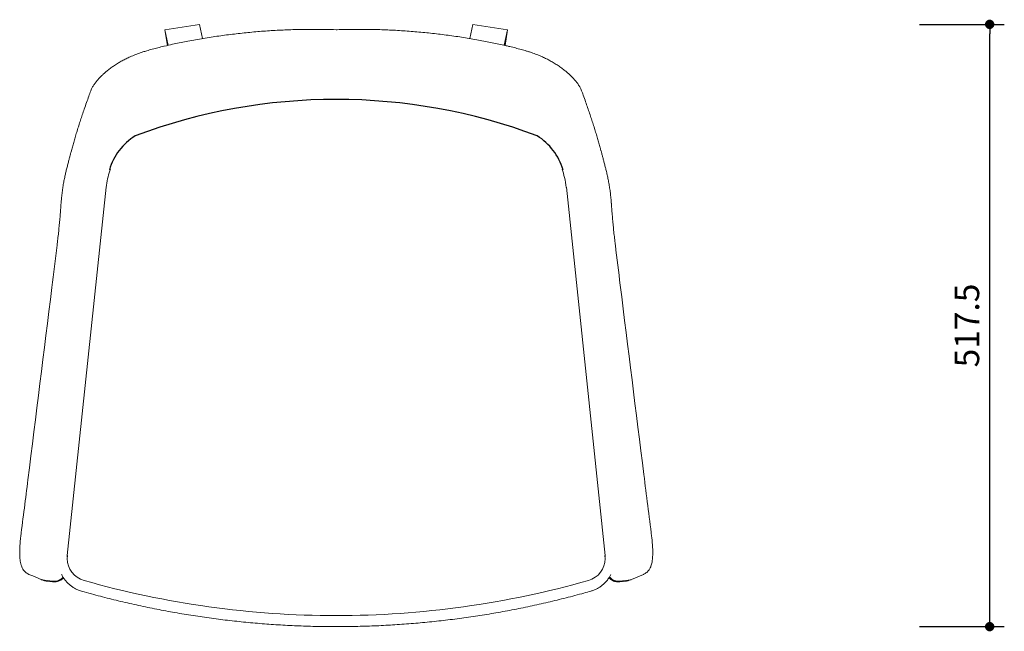
# Model space of a CAD drawing. Units: millimetres. Extents: x 244406 to 246118, y 13087 to 14900.
# Drawn here: x 244410 to 245251, y 14377 to 14900 of the extents above; entities that cross this region are included whole.
import ezdxf

# ---------------------------------------------------------------- set-up
doc = ezdxf.new("R2010")
doc.units = ezdxf.units.MM
doc.header["$PDMODE"] = 2
doc.styles.add('标志', font='simhei.ttf')
doc.dimstyles.new('1-10', dxfattribs={"dimscale": 10, "dimtxt": 2.1, "dimasz": 0.8, "dimexe": 1.25, "dimexo": 0.625, "dimtad": 1, "dimdec": 0, "dimrnd": 0.1, "dimdsep": 46, "dimtxsty": '标志', "dimblk": 'DOT', "dimcen": 2.5, "dimclrd": 5, "dimclre": 5, "dimadec": 3, "dimazin": 0, "dimtfac": 1, "dimtdec": 0, "dimtmove": 0, "dimatfit": 3, "dimldrblk": 'DOT', "dimfxl": 40, "dimfxlon": 1, "dimarcsym": 0})

# ---------------------------------------------------------------- blocks, each defined once
blk = doc.blocks.new('_Dot')
at = {"color": 0, "linetype": 'ByBlock', "lineweight": -2}
blk.add_line((-0.5, 0), (-1, 0), dxfattribs=at)
at = {"color": 0, "linetype": 'ByBlock', "const_width": 0.5}
blk.add_lwpolyline([(-0.25, 0, 1), (0.25, 0, 1)], format="xyb", close=True, dxfattribs=at)
blk = doc.blocks.new('*D14')
at = {"color": 5, "lineweight": -2}
for p, q in [((245178.38, 14896), (245250.88, 14896)), ((245238.38, 14389.29), (245238.38, 14888)), ((245178.38, 14381.29), (245250.88, 14381.29))]:
    blk.add_line(p, q, dxfattribs=at)
at = {"layer": 'Defpoints', "color": 0}
for p in [(244797.16, 14896), (245238.38, 14896), (244680.38, 14381.29)]:
    blk.add_point(p, dxfattribs=at)
at = {"color": 5, "lineweight": -2, "xscale": 8, "yscale": 8, "zscale": 8}
for p, rotation in [((245238.38, 14896), 90), ((245238.38, 14381.29), 270)]:
    blk.add_blockref('_Dot', p, dxfattribs=dict(at, rotation=rotation))
at = {"color": 0, "insert": (245221.63, 14638.65), "char_height": 21, "attachment_point": 5, "rotation": 90, "style": '标志'}
blk.add_mtext('517.5', dxfattribs=at)

msp = doc.modelspace()

# ---------------------------------------------------------------- linework, layer by layer
at = {"color": 7, "linetype": 'Continuous', "lineweight": 15}
for p, q in [((244534.1, 14891.37), (244563.6, 14896)), ((244536.23, 14877.9), (244534.1, 14891.37)), ((244537, 14878.07), (244534.1, 14891.37)), ((244566.25, 14883.84), (244563.6, 14896)), ((244794.5, 14883.82), (244797.16, 14896)), ((244826.66, 14891.37), (244797.16, 14896)), ((244823.77, 14878.1), (244826.66, 14891.37)), ((244824.54, 14877.92), (244826.66, 14891.37)), ((244450.68, 14441.95), (244483.81, 14756.76)), ((244483.81, 14756.76), (244484.07, 14756.67)), ((244876.69, 14756.67), (244876.95, 14756.76)), ((244876.95, 14756.76), (244910.08, 14441.95)), ((244450.91, 14442.22), (244450.58, 14439.38)), ((244450.77, 14442.05), (244450.64, 14440.81)), ((244910.18, 14439.38), (244909.85, 14442.22)), ((244910.12, 14440.81), (244909.99, 14442.05)), ((244431.21, 14420.87), (244428.37, 14421.67)), ((244438.25, 14420.11), (244431.21, 14420.87)), ((244438.25, 14420.11), (244431.21, 14420.87)), ((244432.61, 14420.28), (244438.25, 14419.68)), ((244438.25, 14420.11), (244438.25, 14419.69)), ((244438.25, 14419.69), (244438.25, 14419.67)), ((244929.55, 14420.87), (244922.51, 14420.11)), ((244929.55, 14420.87), (244922.51, 14420.11)), ((244922.51, 14419.68), (244928.15, 14420.28)), ((244922.51, 14419.69), (244922.51, 14420.11)), ((244922.51, 14419.67), (244922.51, 14419.69)), ((244930.94, 14420.99), (244932.41, 14421.61)), ((244932.41, 14421.61), (244942.74, 14425.93))]:
    msp.add_line(p, q, dxfattribs=at)
at = {"color": 7, "linetype": 'Continuous', "lineweight": 15, "flags": 128}
for points in [[(244418.02, 14425.93), (244421.24, 14424.58), (244428.35, 14421.61)], [(244428.35, 14421.61), (244428.84, 14421.4), (244429.82, 14420.99)]]:
    msp.add_lwpolyline(points, dxfattribs=at)
for centre, radius, start, end in [((244680.38, 14343.45), 488.41, 69.4298, 110.5702), ((244536.17, 14756.89), 51.68, 122.00493, 163.30619), ((244824.6, 14756.89), 51.68, 16.69381, 57.99507)]:
    msp.add_arc(centre, radius, start, end)
at = {"color": 7, "linetype": 'Continuous', "lineweight": 15}
for centre, radius, start, end in [((244470.46, 14439.88), 19.88, 181.31962, 254.15208), ((244890.3, 14439.88), 19.88, 285.84791, 358.68057), ((244433.66, 14430.17), 9.95, 247.28395, 263.89287), ((244680.38, 15177.82), 787.11, 254.12153, 270.00028), ((244680.38, 15177.82), 787.11, 269.99972, 285.87847), ((244927.1, 14430.17), 9.95, 276.10713, 292.71605)]:
    msp.add_arc(centre, radius, start, end, dxfattribs=at)
for points, knots in [([(244680.38, 14891.39), (244677.16, 14891.49), (244669.75, 14891.7), (244657.94, 14891.78), (244644.91, 14891.58), (244631.63, 14891.05), (244618.31, 14890.22), (244605.01, 14889.07), (244591.73, 14887.6), (244578.49, 14885.83), (244565.29, 14883.74), (244552.69, 14881.44), (244542.12, 14879.29), (244535.95, 14877.84), (244533.57, 14877.28)], [0, 0, 0, 0, 0.065461, 0.150335, 0.239521, 0.329712, 0.419911, 0.510172, 0.60048, 0.690772, 0.781085, 0.871468, 0.950439, 1, 1, 1, 1]), ([(244827.19, 14877.29), (244825.99, 14877.58), (244821.02, 14878.77), (244812.09, 14880.65), (244800.06, 14882.94), (244787.39, 14885.06), (244774.24, 14886.94), (244760.97, 14888.53), (244747.67, 14889.8), (244734.34, 14890.76), (244721.01, 14891.41), (244707.66, 14891.75), (244694.37, 14891.75), (244685.27, 14891.58), (244680.63, 14891.42), (244680.37, 14891.41)], [0, 0, 0, 0, 0.025153, 0.103604, 0.184958, 0.273657, 0.364019, 0.454377, 0.544742, 0.635033, 0.725252, 0.81548, 0.905771, 0.994884, 1, 1, 1, 1]), ([(244533.55, 14877.34), (244533.4, 14877.31), (244531.6, 14876.91), (244528.18, 14876.05), (244523.34, 14874.77), (244519.05, 14873.56), (244516.41, 14872.75), (244515.33, 14872.42)], [0, 0, 0, 0, 0.024972, 0.291078, 0.555088, 0.816882, 1, 1, 1, 1]), ([(244845.43, 14872.42), (244844.59, 14872.67), (244842.24, 14873.4), (244838.25, 14874.54), (244833.48, 14875.82), (244829.78, 14876.76), (244827.68, 14877.23), (244827.2, 14877.34)], [0, 0, 0, 0, 0.141182, 0.399116, 0.659829, 0.923314, 1, 1, 1, 1]), ([(244515.32, 14872.4), (244514.31, 14872.06), (244511.74, 14871.21), (244507.78, 14869.7), (244503.72, 14867.98), (244500.09, 14866.22), (244496.76, 14864.42), (244493.48, 14862.48), (244490.29, 14860.4), (244487.29, 14858.26), (244484.61, 14856.16), (244482.22, 14854.12), (244480.06, 14852.1), (244477.97, 14849.98), (244476.01, 14847.76), (244474.24, 14845.49), (244472.73, 14843.2), (244471.59, 14841.14), (244471.07, 14839.78), (244470.86, 14839.24)], [0, 0, 0, 0, 0.044167, 0.111615, 0.177743, 0.231663, 0.286536, 0.345934, 0.405939, 0.466452, 0.527358, 0.58052, 0.634576, 0.69611, 0.759291, 0.82473, 0.893155, 0.957306, 1, 1, 1, 1]), ([(244889.91, 14839.24), (244889.69, 14839.8), (244889.18, 14841.1), (244888.09, 14843.1), (244886.61, 14845.36), (244884.78, 14847.73), (244882.69, 14850.09), (244880.51, 14852.29), (244878.25, 14854.37), (244875.8, 14856.45), (244873.03, 14858.59), (244869.94, 14860.76), (244866.65, 14862.87), (244863.33, 14864.8), (244859.99, 14866.57), (244856.47, 14868.23), (244852.61, 14869.85), (244848.87, 14871.26), (244846.43, 14872.07), (244845.44, 14872.4)], [0, 0, 0, 0, 0.043861, 0.102407, 0.169748, 0.239793, 0.307199, 0.371967, 0.425569, 0.481045, 0.542755, 0.604249, 0.665459, 0.726274, 0.778625, 0.832704, 0.893985, 0.956737, 1, 1, 1, 1]), ([(244470.8, 14839.16), (244470.25, 14837.66), (244469.06, 14834.42), (244467.23, 14829.24), (244465.38, 14823.93), (244463.65, 14818.9), (244462.07, 14814.15), (244460.58, 14809.54), (244459.17, 14804.98), (244457.83, 14800.54), (244456.6, 14796.29), (244455.46, 14792.19), (244454.71, 14789.42), (244454.33, 14787.93), (244454.31, 14787.84)], [0, 0, 0, 0, 0.110512, 0.239476, 0.361067, 0.465709, 0.560808, 0.648566, 0.730741, 0.808466, 0.87723, 0.939023, 0.996428, 1, 1, 1, 1]), ([(244906.45, 14787.82), (244906.22, 14788.71), (244905.61, 14791.04), (244904.63, 14794.62), (244903.46, 14798.71), (244902.22, 14802.91), (244900.87, 14807.32), (244899.42, 14811.89), (244897.9, 14816.55), (244896.29, 14821.3), (244894.6, 14826.2), (244892.77, 14831.4), (244891.21, 14835.77), (244890.26, 14838.34), (244889.96, 14839.14)], [0, 0, 0, 0, 0.037342, 0.097897, 0.162426, 0.232118, 0.309826, 0.396136, 0.487382, 0.585021, 0.691048, 0.807197, 0.940595, 1, 1, 1, 1]), ([(244454.24, 14787.84), (244454.12, 14787.39), (244453.82, 14786.23), (244453.23, 14784.05), (244452.49, 14781.32), (244451.67, 14778.28), (244450.81, 14774.97), (244449.96, 14771.54), (244449.12, 14767.97), (244448.31, 14764.23), (244447.54, 14760.2), (244446.83, 14755.95), (244446.22, 14751.55), (244445.75, 14747.29), (244445.55, 14744.47), (244445.45, 14743.18)], [0, 0, 0, 0, 0.048046, 0.124884, 0.204118, 0.285117, 0.367318, 0.45028, 0.524963, 0.603608, 0.685652, 0.767693, 0.849755, 0.931914, 1, 1, 1, 1]), ([(244915.31, 14743.19), (244915.26, 14743.92), (244915.11, 14746.11), (244914.75, 14749.76), (244914.21, 14754.08), (244913.55, 14758.33), (244912.8, 14762.44), (244911.99, 14766.4), (244911.14, 14770.1), (244910.29, 14773.62), (244909.44, 14776.94), (244908.6, 14780.11), (244907.81, 14783.01), (244907.1, 14785.63), (244906.71, 14787.13), (244906.51, 14787.86)], [0, 0, 0, 0, 0.0387448, 0.1161057, 0.1968432, 0.2777155, 0.3587981, 0.4401804, 0.5217304, 0.5984663, 0.6805611, 0.7624612, 0.8438602, 0.9243299, 1, 1, 1, 1]), ([(244487.55, 14772.28), (244487.37, 14771.8), (244486.35, 14769.14), (244485.03, 14763.95), (244484.36, 14759.17), (244484.01, 14756.72)], [0, 0, 0, 0, 0.095941, 0.53464, 1, 1, 1, 1]), ([(244876.75, 14756.72), (244876.37, 14759.53), (244875.64, 14764.84), (244874.01, 14769.94), (244873.24, 14772.34)], [0, 0, 0, 0, 0.529789, 1, 1, 1, 1]), ([(244445.44, 14743.15), (244445.34, 14741.78), (244445.14, 14738.73), (244444.76, 14733.88), (244444.31, 14728.63), (244443.8, 14723.31), (244443.25, 14717.95), (244442.66, 14712.56), (244442.23, 14708.98), (244442.02, 14707.19)], [0, 0, 0, 0, 0.117684, 0.262534, 0.408533, 0.555519, 0.703293, 0.851639, 1, 1, 1, 1]), ([(244918.75, 14707.19), (244918.67, 14707.86), (244918.36, 14710.33), (244917.87, 14714.6), (244917.29, 14720), (244916.76, 14725.37), (244916.27, 14730.7), (244915.84, 14735.95), (244915.52, 14740.12), (244915.37, 14742.49), (244915.32, 14743.17)], [0, 0, 0, 0, 0.056128, 0.204518, 0.352842, 0.500849, 0.648327, 0.795085, 0.940965, 1, 1, 1, 1]), ([(244442.01, 14707.18), (244440.53, 14695.14), (244432.32, 14628.35), (244421.98, 14545.41), (244413.05, 14474.53), (244411.01, 14458.36)], [0, 0, 0, 0, 0.145187, 0.805057, 1, 1, 1, 1]), ([(244949.75, 14458.36), (244947.53, 14475.97), (244938.5, 14547.59), (244928.17, 14630.53), (244920.14, 14695.87), (244918.75, 14707.18)], [0, 0, 0, 0, 0.212398, 0.863611, 1, 1, 1, 1]), ([(244411.02, 14458.36), (244410.93, 14457.58), (244410.72, 14455.92), (244410.48, 14453.33), (244410.28, 14450.66), (244410.16, 14448.03), (244410.1, 14445.47), (244410.12, 14443), (244410.22, 14440.62), (244410.42, 14438.26), (244410.76, 14436.05), (244411.22, 14434.1), (244411.8, 14432.42), (244412.47, 14431), (244413.31, 14429.67), (244414.33, 14428.43), (244415.55, 14427.33), (244416.79, 14426.48), (244417.66, 14426.12), (244418, 14425.97)], [0, 0, 0, 0, 0.056865, 0.122893, 0.189103, 0.255478, 0.322985, 0.391916, 0.461475, 0.535546, 0.616305, 0.690325, 0.74503, 0.793484, 0.839013, 0.883299, 0.927209, 0.971042, 1, 1, 1, 1]), ([(244942.73, 14425.96), (244942.99, 14426.07), (244943.77, 14426.37), (244944.91, 14427.11), (244946.11, 14428.11), (244947.13, 14429.24), (244947.97, 14430.44), (244948.65, 14431.72), (244949.22, 14433.12), (244949.69, 14434.68), (244950.11, 14436.62), (244950.4, 14438.85), (244950.58, 14441.27), (244950.66, 14443.65), (244950.65, 14446.15), (244950.57, 14448.79), (244950.42, 14451.48), (244950.2, 14454.19), (244949.98, 14456.49), (244949.8, 14457.87), (244949.74, 14458.36)], [0, 0, 0, 0, 0.02174, 0.06412, 0.105636, 0.146861, 0.188569, 0.232011, 0.279228, 0.333519, 0.399077, 0.487078, 0.55887, 0.625515, 0.695393, 0.764334, 0.831795, 0.897842, 0.96424, 1, 1, 1, 1]), ([(244447.05, 14423.74), (244446.89, 14423.5), (244446.12, 14422.33), (244443.88, 14420.97), (244440.98, 14420), (244439.05, 14420.08), (244438.25, 14420.11)], [0, 0, 0, 0, 0.085756, 0.420625, 0.760249, 1, 1, 1, 1]), ([(244438.25, 14419.67), (244438.31, 14419.67), (244438.49, 14419.65), (244439.09, 14419.58), (244440.33, 14419.53), (244442.28, 14419.75), (244444.62, 14420.68), (244446.43, 14421.81), (244447.2, 14422.99), (244447.35, 14423.22)], [0, 0, 0, 0, 0.013131, 0.041215, 0.166819, 0.406757, 0.646321, 0.931045, 1, 1, 1, 1]), ([(244445.8, 14425.98), (244445.86, 14425.85), (244446.31, 14424.83), (244447.42, 14423.03), (244449.14, 14420.64), (244451.12, 14418.47), (244453.32, 14416.51), (244455.72, 14414.8), (244458.28, 14413.36), (244460.71, 14412.31), (244462.31, 14411.81), (244462.97, 14411.61)], [0, 0, 0, 0, 0.018293, 0.146131, 0.273841, 0.401423, 0.528874, 0.656201, 0.783414, 0.910534, 1, 1, 1, 1]), ([(244897.79, 14411.61), (244898.17, 14411.72), (244899.48, 14412.12), (244901.68, 14412.98), (244904.28, 14414.34), (244906.74, 14415.97), (244909, 14417.86), (244911.05, 14419.97), (244912.86, 14422.3), (244914.16, 14424.32), (244914.76, 14425.6), (244914.94, 14425.99)], [0, 0, 0, 0, 0.051057, 0.17818, 0.305459, 0.432857, 0.560382, 0.688038, 0.81582, 0.943721, 1, 1, 1, 1]), ([(244913.36, 14423.18), (244913.65, 14422.83), (244914.28, 14422.07), (244915.57, 14421.07), (244917.17, 14420.21), (244918.87, 14419.72), (244920.26, 14419.56), (244921.18, 14419.56), (244921.77, 14419.6), (244922.13, 14419.63), (244922.38, 14419.66), (244922.48, 14419.67), (244922.51, 14419.67)], [0, 0, 0, 0, 0.118026, 0.258295, 0.454203, 0.650353, 0.79755, 0.887718, 0.939072, 0.977456, 0.991791, 1, 1, 1, 1]), ([(244922.51, 14420.11), (244921.36, 14420.1), (244919.06, 14420.09), (244915.89, 14421.4), (244914.39, 14422.96), (244913.68, 14423.7)], [0, 0, 0, 0, 0.346453, 0.692991, 1, 1, 1, 1]), ([(244920.72, 14420.18), (244920.34, 14420.16), (244919.53, 14420.14), (244918.77, 14420.46), (244918.37, 14420.62)], [0, 0, 0, 0, 0.469475, 1, 1, 1, 1]), ([(244932.37, 14421.68), (244932.2, 14421.58), (244931.35, 14421.08), (244930.35, 14420.96), (244929.55, 14420.87)], [0, 0, 0, 0, 0.1946028, 1, 1, 1, 1]), ([(244462.97, 14411.61), (244465.77, 14410.82), (244473.64, 14408.61), (244486.65, 14405.22), (244502.01, 14401.51), (244517.44, 14398.12), (244532.93, 14395.04), (244548.48, 14392.26), (244564.09, 14389.79), (244579.74, 14387.64), (244595.43, 14385.79), (244611.15, 14384.26), (244626.91, 14383.04), (244642.68, 14382.13), (244658.47, 14381.54), (244671.04, 14381.31), (244678.34, 14381.3), (244680.38, 14381.29)], [0, 0, 0, 0, 0.0396584, 0.1113939, 0.1831301, 0.2548666, 0.3266031, 0.3983399, 0.4700766, 0.5418134, 0.6135504, 0.6852874, 0.7570245, 0.8287616, 0.9004987, 0.9722359, 1, 1, 1, 1]), ([(244680.38, 14381.29), (244683.29, 14381.3), (244691.47, 14381.33), (244704.91, 14381.62), (244720.7, 14382.26), (244736.47, 14383.22), (244752.21, 14384.49), (244767.93, 14386.08), (244783.62, 14387.97), (244799.26, 14390.18), (244814.86, 14392.7), (244830.4, 14395.53), (244845.89, 14398.66), (244861.31, 14402.11), (244876.65, 14405.86), (244888.8, 14409.08), (244895.83, 14411.06), (244897.79, 14411.61)], [0, 0, 0, 0, 0.039658, 0.111394, 0.183132, 0.254869, 0.326606, 0.398343, 0.47008, 0.541818, 0.613555, 0.685292, 0.757028, 0.828765, 0.900502, 0.972239, 1, 1, 1, 1])]:
    msp.add_open_spline(points, degree=3, knots=knots, dxfattribs=at)

# ---------------------------------------------------------------- dimensions: what is measured, and where the dimension line sits
dim = msp.add_linear_dim(base=(245238.38, 14896), p1=(244680.38, 14381.29), p2=(244797.16, 14896), angle=90, text='517.5', dimstyle='1-10', override={"dimdec": 1, "dimadec": 0, "dimtdec": 1, "dimfxl": 6})
dim.commit()
dim.dimension.update_dxf_attribs({"geometry": '*D14', "text_midpoint": (245221.63, 14638.65)})

doc.saveas('drawing.dxf')
